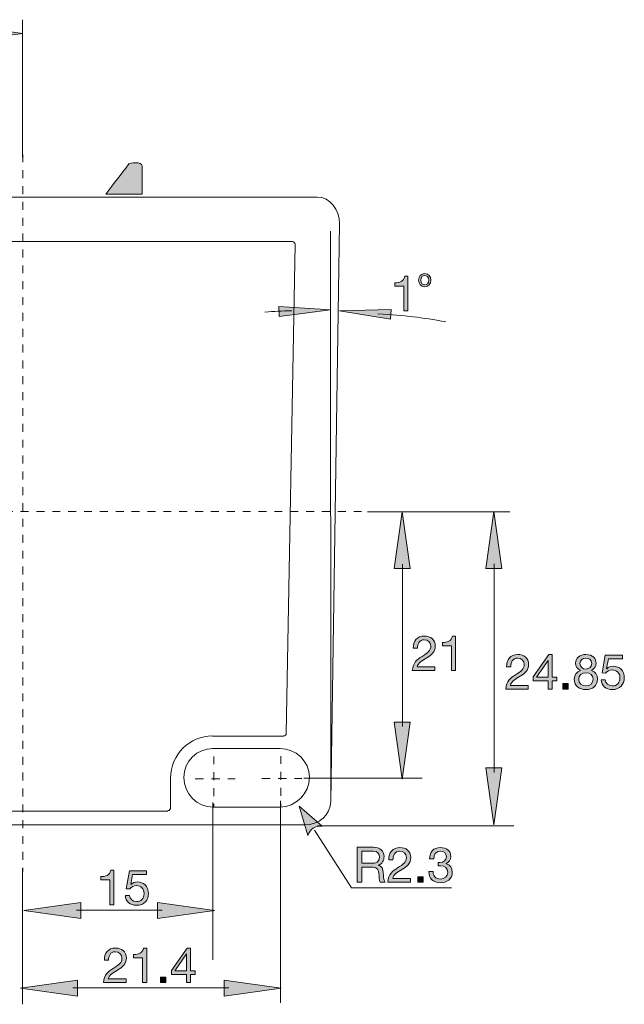
# Model space of a CAD drawing. Units: inches. Extents: x 40 to 203, y 137 to 183.
# Drawn here: x 136 to 163, y 139 to 182 of the extents above; entities that cross this region are included whole.
import ezdxf

# ---------------------------------------------------------------- set-up
doc = ezdxf.new("R2010")
doc.units = ezdxf.units.IN
doc.header["$MEASUREMENT"] = 0
for name, pattern in [('AI-Linetype-20', [0.705979, 0.352989, -0.352989]), ('AI-Linetype-21', [0.705979, 0.352989, -0.352989]), ('AI-Linetype-24', [0.687987, 0.343994, -0.343994]), ('AI-Linetype-25', [0.687987, 0.343994, -0.343994]), ('AI-Linetype-26', [0.687987, 0.343994, -0.343994]), ('AI-Linetype-29', [0.687987, 0.343994, -0.343994])]:
    doc.linetypes.add(name, pattern=pattern)
doc.layers.add('Layer 1', color=7, linetype='Continuous')

# ---------------------------------------------------------------- blocks, each defined once
blk = doc.blocks.new('block 12')
at = {"layer": 'Layer 1', "true_color": 0x231f20}
h = blk.add_hatch(color=250, dxfattribs=at)
h.dxf.hatch_style = 2
edge = h.paths.add_edge_path()
edge.add_spline(control_points=[(140.02, 140.954), (140.005, 141.259), (140.185, 141.486), (140.502, 141.486), (140.765, 141.486), (140.972, 141.333), (140.972, 141.054), (140.972, 140.789), (140.794, 140.656), (140.608, 140.54), (140.42, 140.426), (140.223, 140.33), (140.187, 140.144), (140.187, 140.144), (140.957, 140.144), (140.957, 140.144), (140.957, 140.144), (140.957, 139.986), (140.957, 139.986), (140.957, 139.986), (139.977, 139.986), (139.977, 139.986), (140.007, 140.341), (140.187, 140.468), (140.398, 140.599), (140.652, 140.756), (140.781, 140.849), (140.781, 141.056), (140.781, 141.219), (140.65, 141.327), (140.492, 141.327), (140.282, 141.327), (140.193, 141.134), (140.2, 140.954), (140.2, 140.954), (140.02, 140.954), (140.02, 140.954)], knot_values=[0, 0, 0, 0, 1, 1, 1, 2, 2, 2, 3, 3, 3, 4, 4, 4, 5, 5, 5, 6, 6, 6, 7, 7, 7, 8, 8, 8, 9, 9, 9, 10, 10, 10, 11, 11, 11, 12, 12, 12, 12], degree=3, periodic=1)
h = blk.add_hatch(color=250, dxfattribs=at)
h.dxf.hatch_style = 2
edge = h.paths.add_edge_path()
edge.add_spline(control_points=[(141.857, 139.986), (141.857, 139.986), (141.677, 139.986), (141.677, 139.986), (141.677, 139.986), (141.677, 141.06), (141.677, 141.06), (141.677, 141.06), (141.287, 141.06), (141.287, 141.06), (141.287, 141.06), (141.287, 141.204), (141.287, 141.204), (141.493, 141.204), (141.679, 141.259), (141.719, 141.486), (141.719, 141.486), (141.857, 141.486), (141.857, 141.486), (141.857, 141.486), (141.857, 139.986), (141.857, 139.986)], knot_values=[0, 0, 0, 0, 1, 1, 1, 2, 2, 2, 3, 3, 3, 4, 4, 4, 5, 5, 5, 6, 6, 6, 7, 7, 7, 7], degree=3, periodic=1)
h = blk.add_hatch(color=250, dxfattribs=at)
h.dxf.hatch_style = 2
h.paths.add_polyline_path([(143.755, 140.495), (143.958, 140.495), (143.958, 140.337), (143.755, 140.337), (143.755, 139.986), (143.586, 139.986), (143.586, 140.337), (142.928, 140.337), (142.928, 140.51), (143.612, 141.486), (143.755, 141.486)])
h.paths.add_polyline_path([(143.586, 140.495), (143.586, 141.23), (143.582, 141.23), (143.082, 140.495)])
h = blk.add_hatch(color=250, dxfattribs=at)
h.dxf.hatch_style = 2
h.paths.add_polyline_path([(142.456, 140.221), (142.691, 140.221), (142.691, 139.986), (142.456, 139.986)])
at = {"layer": 'Layer 1', "lineweight": 0}
for points in [[(143.755, 140.495), (143.958, 140.495), (143.958, 140.337), (143.755, 140.337), (143.755, 139.986), (143.586, 139.986), (143.586, 140.337), (142.928, 140.337), (142.928, 140.51), (143.612, 141.486), (143.755, 141.486), (143.755, 140.495)], [(143.586, 140.495), (143.586, 141.23), (143.582, 141.23), (143.082, 140.495), (143.586, 140.495)], [(142.456, 140.221), (142.691, 140.221), (142.691, 139.986), (142.456, 139.986), (142.456, 140.221)]]:
    blk.add_lwpolyline(points, dxfattribs=at)
for points, knots in [([(140.02, 140.954), (140.005, 141.259), (140.185, 141.486), (140.502, 141.486), (140.765, 141.486), (140.972, 141.333), (140.972, 141.054), (140.972, 140.789), (140.794, 140.656), (140.608, 140.54), (140.42, 140.426), (140.223, 140.33), (140.187, 140.144), (140.187, 140.144), (140.957, 140.144), (140.957, 140.144), (140.957, 140.144), (140.957, 139.986), (140.957, 139.986), (140.957, 139.986), (139.977, 139.986), (139.977, 139.986), (140.007, 140.341), (140.187, 140.468), (140.398, 140.599), (140.652, 140.756), (140.781, 140.849), (140.781, 141.056), (140.781, 141.219), (140.65, 141.327), (140.492, 141.327), (140.282, 141.327), (140.193, 141.134), (140.2, 140.954), (140.2, 140.954), (140.02, 140.954), (140.02, 140.954)], [0, 0, 0, 0, 1, 1, 1, 2, 2, 2, 3, 3, 3, 4, 4, 4, 5, 5, 5, 6, 6, 6, 7, 7, 7, 8, 8, 8, 9, 9, 9, 10, 10, 10, 11, 11, 11, 12, 12, 12, 12]), ([(141.857, 139.986), (141.857, 139.986), (141.677, 139.986), (141.677, 139.986), (141.677, 139.986), (141.677, 141.06), (141.677, 141.06), (141.677, 141.06), (141.287, 141.06), (141.287, 141.06), (141.287, 141.06), (141.287, 141.204), (141.287, 141.204), (141.493, 141.204), (141.679, 141.259), (141.719, 141.486), (141.719, 141.486), (141.857, 141.486), (141.857, 141.486), (141.857, 141.486), (141.857, 139.986), (141.857, 139.986)], [0, 0, 0, 0, 1, 1, 1, 2, 2, 2, 3, 3, 3, 4, 4, 4, 5, 5, 5, 6, 6, 6, 7, 7, 7, 7])]:
    blk.add_open_spline(points, degree=3, knots=knots, dxfattribs=at)
blk = doc.blocks.new('block 14')
at = {"layer": 'Layer 1', "true_color": 0x231f20}
h = blk.add_hatch(color=250, dxfattribs=at)
h.dxf.hatch_style = 2
edge = h.paths.add_edge_path()
edge.add_spline(control_points=[(140.431, 143.365), (140.431, 143.365), (140.252, 143.365), (140.252, 143.365), (140.252, 143.365), (140.252, 144.439), (140.252, 144.439), (140.252, 144.439), (139.862, 144.439), (139.862, 144.439), (139.862, 144.439), (139.862, 144.583), (139.862, 144.583), (140.068, 144.583), (140.254, 144.638), (140.294, 144.865), (140.294, 144.865), (140.431, 144.865), (140.431, 144.865), (140.431, 144.865), (140.431, 143.365), (140.431, 143.365)], knot_values=[0, 0, 0, 0, 1, 1, 1, 2, 2, 2, 3, 3, 3, 4, 4, 4, 5, 5, 5, 6, 6, 6, 7, 7, 7, 7], degree=3, periodic=1)
h = blk.add_hatch(color=250, dxfattribs=at)
h.dxf.hatch_style = 2
edge = h.paths.add_edge_path()
edge.add_spline(control_points=[(141.849, 144.68), (141.849, 144.68), (141.244, 144.68), (141.244, 144.68), (141.244, 144.68), (141.164, 144.249), (141.164, 144.249), (141.164, 144.249), (141.168, 144.245), (141.168, 144.245), (141.234, 144.319), (141.346, 144.353), (141.447, 144.353), (141.714, 144.353), (141.932, 144.181), (141.932, 143.838), (141.932, 143.585), (141.756, 143.339), (141.407, 143.339), (141.147, 143.339), (140.935, 143.498), (140.929, 143.769), (140.929, 143.769), (141.109, 143.769), (141.109, 143.769), (141.12, 143.614), (141.244, 143.498), (141.424, 143.498), (141.595, 143.498), (141.742, 143.614), (141.742, 143.853), (141.742, 144.052), (141.604, 144.194), (141.403, 144.194), (141.289, 144.194), (141.194, 144.137), (141.124, 144.052), (141.124, 144.052), (140.97, 144.06), (140.97, 144.06), (140.97, 144.06), (141.109, 144.839), (141.109, 144.839), (141.109, 144.839), (141.849, 144.839), (141.849, 144.839), (141.849, 144.839), (141.849, 144.68), (141.849, 144.68)], knot_values=[0, 0, 0, 0, 1, 1, 1, 2, 2, 2, 3, 3, 3, 4, 4, 4, 5, 5, 5, 6, 6, 6, 7, 7, 7, 8, 8, 8, 9, 9, 9, 10, 10, 10, 11, 11, 11, 12, 12, 12, 13, 13, 13, 14, 14, 14, 15, 15, 15, 16, 16, 16, 16], degree=3, periodic=1)
at = {"layer": 'Layer 1', "lineweight": 0}
for points, knots in [([(140.431, 143.365), (140.431, 143.365), (140.252, 143.365), (140.252, 143.365), (140.252, 143.365), (140.252, 144.439), (140.252, 144.439), (140.252, 144.439), (139.862, 144.439), (139.862, 144.439), (139.862, 144.439), (139.862, 144.583), (139.862, 144.583), (140.068, 144.583), (140.254, 144.638), (140.294, 144.865), (140.294, 144.865), (140.431, 144.865), (140.431, 144.865), (140.431, 144.865), (140.431, 143.365), (140.431, 143.365)], [0, 0, 0, 0, 1, 1, 1, 2, 2, 2, 3, 3, 3, 4, 4, 4, 5, 5, 5, 6, 6, 6, 7, 7, 7, 7]), ([(141.849, 144.68), (141.849, 144.68), (141.244, 144.68), (141.244, 144.68), (141.244, 144.68), (141.164, 144.249), (141.164, 144.249), (141.164, 144.249), (141.168, 144.245), (141.168, 144.245), (141.234, 144.319), (141.346, 144.353), (141.447, 144.353), (141.714, 144.353), (141.932, 144.181), (141.932, 143.838), (141.932, 143.585), (141.756, 143.339), (141.407, 143.339), (141.147, 143.339), (140.935, 143.498), (140.929, 143.769), (140.929, 143.769), (141.109, 143.769), (141.109, 143.769), (141.12, 143.614), (141.244, 143.498), (141.424, 143.498), (141.595, 143.498), (141.742, 143.614), (141.742, 143.853), (141.742, 144.052), (141.604, 144.194), (141.403, 144.194), (141.289, 144.194), (141.194, 144.137), (141.124, 144.052), (141.124, 144.052), (140.97, 144.06), (140.97, 144.06), (140.97, 144.06), (141.109, 144.839), (141.109, 144.839), (141.109, 144.839), (141.849, 144.839), (141.849, 144.839), (141.849, 144.839), (141.849, 144.68), (141.849, 144.68)], [0, 0, 0, 0, 1, 1, 1, 2, 2, 2, 3, 3, 3, 4, 4, 4, 5, 5, 5, 6, 6, 6, 7, 7, 7, 8, 8, 8, 9, 9, 9, 10, 10, 10, 11, 11, 11, 12, 12, 12, 13, 13, 13, 14, 14, 14, 15, 15, 15, 16, 16, 16, 16])]:
    blk.add_open_spline(points, degree=3, knots=knots, dxfattribs=at)
blk = doc.blocks.new('block 17')
at = {"layer": 'Layer 1', "true_color": 0x231f20}
h = blk.add_hatch(color=250, dxfattribs=at)
h.dxf.hatch_style = 2
edge = h.paths.add_edge_path()
edge.add_spline(control_points=[(157.469, 153.695), (157.454, 153.999), (157.634, 154.225), (157.951, 154.225), (158.214, 154.225), (158.421, 154.073), (158.421, 153.794), (158.421, 153.529), (158.243, 153.396), (158.057, 153.28), (157.869, 153.166), (157.672, 153.07), (157.636, 152.884), (157.636, 152.884), (158.406, 152.884), (158.406, 152.884), (158.406, 152.884), (158.406, 152.726), (158.406, 152.726), (158.406, 152.726), (157.426, 152.726), (157.426, 152.726), (157.456, 153.081), (157.636, 153.208), (157.847, 153.339), (158.101, 153.496), (158.23, 153.589), (158.23, 153.796), (158.23, 153.959), (158.099, 154.067), (157.941, 154.067), (157.731, 154.067), (157.642, 153.874), (157.649, 153.695), (157.649, 153.695), (157.469, 153.695), (157.469, 153.695)], knot_values=[0, 0, 0, 0, 1, 1, 1, 2, 2, 2, 3, 3, 3, 4, 4, 4, 5, 5, 5, 6, 6, 6, 7, 7, 7, 8, 8, 8, 9, 9, 9, 10, 10, 10, 11, 11, 11, 12, 12, 12, 12], degree=3, periodic=1)
h = blk.add_hatch(color=250, dxfattribs=at)
h.dxf.hatch_style = 2
h.paths.add_polyline_path([(159.439, 153.235), (159.642, 153.235), (159.642, 153.077), (159.439, 153.077), (159.439, 152.726), (159.27, 152.726), (159.27, 153.077), (158.612, 153.077), (158.612, 153.25), (159.295, 154.225), (159.439, 154.225)])
h.paths.add_polyline_path([(159.27, 153.235), (159.27, 153.969), (159.265, 153.969), (158.766, 153.235)])
h = blk.add_hatch(color=250, dxfattribs=at)
h.dxf.hatch_style = 2
edge = h.paths.add_edge_path()
edge.add_spline(control_points=[(160.896, 154.225), (161.223, 154.225), (161.35, 154.033), (161.35, 153.842), (161.35, 153.709), (161.266, 153.586), (161.143, 153.532), (161.323, 153.475), (161.41, 153.343), (161.41, 153.157), (161.41, 152.867), (161.189, 152.7), (160.912, 152.7), (160.625, 152.7), (160.403, 152.85), (160.403, 153.157), (160.403, 153.335), (160.498, 153.472), (160.665, 153.532), (160.54, 153.582), (160.455, 153.707), (160.455, 153.842), (160.455, 154.09), (160.665, 154.225), (160.896, 154.225)], knot_values=[0, 0, 0, 0, 1, 1, 1, 2, 2, 2, 3, 3, 3, 4, 4, 4, 5, 5, 5, 6, 6, 6, 7, 7, 7, 8, 8, 8, 8], degree=3, periodic=1)
edge = h.paths.add_edge_path()
edge.add_spline(control_points=[(160.912, 152.859), (161.092, 152.859), (161.219, 152.984), (161.219, 153.151), (161.219, 153.314), (161.08, 153.436), (160.91, 153.436), (160.733, 153.436), (160.593, 153.322), (160.593, 153.149), (160.593, 152.969), (160.726, 152.859), (160.912, 152.859)], knot_values=[0, 0, 0, 0, 1, 1, 1, 2, 2, 2, 3, 3, 3, 4, 4, 4, 4], degree=3, periodic=1)
edge = h.paths.add_edge_path()
edge.add_spline(control_points=[(160.912, 153.595), (161.054, 153.595), (161.16, 153.684), (161.16, 153.836), (161.16, 153.986), (161.054, 154.067), (160.908, 154.067), (160.764, 154.067), (160.646, 153.986), (160.646, 153.836), (160.646, 153.671), (160.764, 153.595), (160.912, 153.595)], knot_values=[0, 0, 0, 0, 1, 1, 1, 2, 2, 2, 3, 3, 3, 4, 4, 4, 4], degree=3, periodic=1)
h = blk.add_hatch(color=250, dxfattribs=at)
h.dxf.hatch_style = 2
edge = h.paths.add_edge_path()
edge.add_spline(control_points=[(162.489, 154.041), (162.489, 154.041), (161.884, 154.041), (161.884, 154.041), (161.884, 154.041), (161.804, 153.61), (161.804, 153.61), (161.804, 153.61), (161.808, 153.606), (161.808, 153.606), (161.873, 153.68), (161.986, 153.713), (162.087, 153.713), (162.354, 153.713), (162.572, 153.542), (162.572, 153.199), (162.572, 152.946), (162.396, 152.7), (162.047, 152.7), (161.787, 152.7), (161.575, 152.859), (161.569, 153.13), (161.569, 153.13), (161.749, 153.13), (161.749, 153.13), (161.759, 152.975), (161.884, 152.859), (162.064, 152.859), (162.235, 152.859), (162.381, 152.975), (162.381, 153.214), (162.381, 153.413), (162.244, 153.555), (162.043, 153.555), (161.928, 153.555), (161.833, 153.498), (161.763, 153.413), (161.763, 153.413), (161.609, 153.422), (161.609, 153.422), (161.609, 153.422), (161.749, 154.2), (161.749, 154.2), (161.749, 154.2), (162.489, 154.2), (162.489, 154.2), (162.489, 154.2), (162.489, 154.041), (162.489, 154.041)], knot_values=[0, 0, 0, 0, 1, 1, 1, 2, 2, 2, 3, 3, 3, 4, 4, 4, 5, 5, 5, 6, 6, 6, 7, 7, 7, 8, 8, 8, 9, 9, 9, 10, 10, 10, 11, 11, 11, 12, 12, 12, 13, 13, 13, 14, 14, 14, 15, 15, 15, 16, 16, 16, 16], degree=3, periodic=1)
h = blk.add_hatch(color=250, dxfattribs=at)
h.dxf.hatch_style = 2
h.paths.add_polyline_path([(159.905, 152.96), (160.14, 152.96), (160.14, 152.726), (159.905, 152.726)])
at = {"layer": 'Layer 1', "lineweight": 0}
for points in [[(159.439, 153.235), (159.642, 153.235), (159.642, 153.077), (159.439, 153.077), (159.439, 152.726), (159.27, 152.726), (159.27, 153.077), (158.612, 153.077), (158.612, 153.25), (159.295, 154.225), (159.439, 154.225), (159.439, 153.235)], [(159.27, 153.235), (159.27, 153.969), (159.265, 153.969), (158.766, 153.235), (159.27, 153.235)], [(159.905, 152.96), (160.14, 152.96), (160.14, 152.726), (159.905, 152.726), (159.905, 152.96)]]:
    blk.add_lwpolyline(points, dxfattribs=at)
for points, knots in [([(157.469, 153.695), (157.454, 153.999), (157.634, 154.225), (157.951, 154.225), (158.214, 154.225), (158.421, 154.073), (158.421, 153.794), (158.421, 153.529), (158.243, 153.396), (158.057, 153.28), (157.869, 153.166), (157.672, 153.07), (157.636, 152.884), (157.636, 152.884), (158.406, 152.884), (158.406, 152.884), (158.406, 152.884), (158.406, 152.726), (158.406, 152.726), (158.406, 152.726), (157.426, 152.726), (157.426, 152.726), (157.456, 153.081), (157.636, 153.208), (157.847, 153.339), (158.101, 153.496), (158.23, 153.589), (158.23, 153.796), (158.23, 153.959), (158.099, 154.067), (157.941, 154.067), (157.731, 154.067), (157.642, 153.874), (157.649, 153.695), (157.649, 153.695), (157.469, 153.695), (157.469, 153.695)], [0, 0, 0, 0, 1, 1, 1, 2, 2, 2, 3, 3, 3, 4, 4, 4, 5, 5, 5, 6, 6, 6, 7, 7, 7, 8, 8, 8, 9, 9, 9, 10, 10, 10, 11, 11, 11, 12, 12, 12, 12]), ([(160.896, 154.225), (161.223, 154.225), (161.35, 154.033), (161.35, 153.842), (161.35, 153.709), (161.266, 153.586), (161.143, 153.532), (161.323, 153.475), (161.41, 153.343), (161.41, 153.157), (161.41, 152.867), (161.189, 152.7), (160.912, 152.7), (160.625, 152.7), (160.403, 152.85), (160.403, 153.157), (160.403, 153.335), (160.498, 153.472), (160.665, 153.532), (160.54, 153.582), (160.455, 153.707), (160.455, 153.842), (160.455, 154.09), (160.665, 154.225), (160.896, 154.225)], [0, 0, 0, 0, 1, 1, 1, 2, 2, 2, 3, 3, 3, 4, 4, 4, 5, 5, 5, 6, 6, 6, 7, 7, 7, 8, 8, 8, 8]), ([(160.912, 153.595), (161.054, 153.595), (161.16, 153.684), (161.16, 153.836), (161.16, 153.986), (161.054, 154.067), (160.908, 154.067), (160.764, 154.067), (160.646, 153.986), (160.646, 153.836), (160.646, 153.671), (160.764, 153.595), (160.912, 153.595)], [0, 0, 0, 0, 1, 1, 1, 2, 2, 2, 3, 3, 3, 4, 4, 4, 4]), ([(162.489, 154.041), (162.489, 154.041), (161.884, 154.041), (161.884, 154.041), (161.884, 154.041), (161.804, 153.61), (161.804, 153.61), (161.804, 153.61), (161.808, 153.606), (161.808, 153.606), (161.873, 153.68), (161.986, 153.713), (162.087, 153.713), (162.354, 153.713), (162.572, 153.542), (162.572, 153.199), (162.572, 152.946), (162.396, 152.7), (162.047, 152.7), (161.787, 152.7), (161.575, 152.859), (161.569, 153.13), (161.569, 153.13), (161.749, 153.13), (161.749, 153.13), (161.759, 152.975), (161.884, 152.859), (162.064, 152.859), (162.235, 152.859), (162.381, 152.975), (162.381, 153.214), (162.381, 153.413), (162.244, 153.555), (162.043, 153.555), (161.928, 153.555), (161.833, 153.498), (161.763, 153.413), (161.763, 153.413), (161.609, 153.422), (161.609, 153.422), (161.609, 153.422), (161.749, 154.2), (161.749, 154.2), (161.749, 154.2), (162.489, 154.2), (162.489, 154.2), (162.489, 154.2), (162.489, 154.041), (162.489, 154.041)], [0, 0, 0, 0, 1, 1, 1, 2, 2, 2, 3, 3, 3, 4, 4, 4, 5, 5, 5, 6, 6, 6, 7, 7, 7, 8, 8, 8, 9, 9, 9, 10, 10, 10, 11, 11, 11, 12, 12, 12, 13, 13, 13, 14, 14, 14, 15, 15, 15, 16, 16, 16, 16]), ([(160.912, 152.859), (161.092, 152.859), (161.219, 152.984), (161.219, 153.151), (161.219, 153.314), (161.08, 153.436), (160.91, 153.436), (160.733, 153.436), (160.593, 153.322), (160.593, 153.149), (160.593, 152.969), (160.726, 152.859), (160.912, 152.859)], [0, 0, 0, 0, 1, 1, 1, 2, 2, 2, 3, 3, 3, 4, 4, 4, 4])]:
    blk.add_open_spline(points, degree=3, knots=knots, dxfattribs=at)
blk = doc.blocks.new('block 18')
at = {"layer": 'Layer 1', "true_color": 0x231f20}
h = blk.add_hatch(color=250, dxfattribs=at)
h.dxf.hatch_style = 2
edge = h.paths.add_edge_path()
edge.add_spline(control_points=[(153.418, 154.494), (153.403, 154.799), (153.583, 155.025), (153.9, 155.025), (154.163, 155.025), (154.37, 154.873), (154.37, 154.593), (154.37, 154.329), (154.192, 154.196), (154.006, 154.079), (153.818, 153.965), (153.621, 153.87), (153.585, 153.684), (153.585, 153.684), (154.355, 153.684), (154.355, 153.684), (154.355, 153.684), (154.355, 153.525), (154.355, 153.525), (154.355, 153.525), (153.376, 153.525), (153.376, 153.525), (153.405, 153.881), (153.585, 154.007), (153.797, 154.139), (154.051, 154.295), (154.18, 154.388), (154.18, 154.596), (154.18, 154.759), (154.048, 154.866), (153.89, 154.866), (153.681, 154.866), (153.592, 154.674), (153.598, 154.494), (153.598, 154.494), (153.418, 154.494), (153.418, 154.494)], knot_values=[0, 0, 0, 0, 1, 1, 1, 2, 2, 2, 3, 3, 3, 4, 4, 4, 5, 5, 5, 6, 6, 6, 7, 7, 7, 8, 8, 8, 9, 9, 9, 10, 10, 10, 11, 11, 11, 12, 12, 12, 12], degree=3, periodic=1)
h = blk.add_hatch(color=250, dxfattribs=at)
h.dxf.hatch_style = 2
edge = h.paths.add_edge_path()
edge.add_spline(control_points=[(155.255, 153.525), (155.255, 153.525), (155.075, 153.525), (155.075, 153.525), (155.075, 153.525), (155.075, 154.6), (155.075, 154.6), (155.075, 154.6), (154.686, 154.6), (154.686, 154.6), (154.686, 154.6), (154.686, 154.744), (154.686, 154.744), (154.891, 154.744), (155.077, 154.799), (155.117, 155.025), (155.117, 155.025), (155.255, 155.025), (155.255, 155.025), (155.255, 155.025), (155.255, 153.525), (155.255, 153.525)], knot_values=[0, 0, 0, 0, 1, 1, 1, 2, 2, 2, 3, 3, 3, 4, 4, 4, 5, 5, 5, 6, 6, 6, 7, 7, 7, 7], degree=3, periodic=1)
at = {"layer": 'Layer 1', "lineweight": 0}
for points, knots in [([(153.418, 154.494), (153.403, 154.799), (153.583, 155.025), (153.9, 155.025), (154.163, 155.025), (154.37, 154.873), (154.37, 154.593), (154.37, 154.329), (154.192, 154.196), (154.006, 154.079), (153.818, 153.965), (153.621, 153.87), (153.585, 153.684), (153.585, 153.684), (154.355, 153.684), (154.355, 153.684), (154.355, 153.684), (154.355, 153.525), (154.355, 153.525), (154.355, 153.525), (153.376, 153.525), (153.376, 153.525), (153.405, 153.881), (153.585, 154.007), (153.797, 154.139), (154.051, 154.295), (154.18, 154.388), (154.18, 154.596), (154.18, 154.759), (154.048, 154.866), (153.89, 154.866), (153.681, 154.866), (153.592, 154.674), (153.598, 154.494), (153.598, 154.494), (153.418, 154.494), (153.418, 154.494)], [0, 0, 0, 0, 1, 1, 1, 2, 2, 2, 3, 3, 3, 4, 4, 4, 5, 5, 5, 6, 6, 6, 7, 7, 7, 8, 8, 8, 9, 9, 9, 10, 10, 10, 11, 11, 11, 12, 12, 12, 12]), ([(155.255, 153.525), (155.255, 153.525), (155.075, 153.525), (155.075, 153.525), (155.075, 153.525), (155.075, 154.6), (155.075, 154.6), (155.075, 154.6), (154.686, 154.6), (154.686, 154.6), (154.686, 154.6), (154.686, 154.744), (154.686, 154.744), (154.891, 154.744), (155.077, 154.799), (155.117, 155.025), (155.117, 155.025), (155.255, 155.025), (155.255, 155.025), (155.255, 155.025), (155.255, 153.525), (155.255, 153.525)], [0, 0, 0, 0, 1, 1, 1, 2, 2, 2, 3, 3, 3, 4, 4, 4, 5, 5, 5, 6, 6, 6, 7, 7, 7, 7])]:
    blk.add_open_spline(points, degree=3, knots=knots, dxfattribs=at)
blk = doc.blocks.new('block 19')
at = {"layer": 'Layer 1', "true_color": 0x231f20}
h = blk.add_hatch(color=250, dxfattribs=at)
h.dxf.hatch_style = 2
edge = h.paths.add_edge_path()
edge.add_spline(control_points=[(153.187, 169.139), (153.187, 169.139), (153.007, 169.139), (153.007, 169.139), (153.007, 169.139), (153.007, 170.214), (153.007, 170.214), (153.007, 170.214), (152.618, 170.214), (152.618, 170.214), (152.618, 170.214), (152.618, 170.358), (152.618, 170.358), (152.823, 170.358), (153.009, 170.413), (153.05, 170.639), (153.05, 170.639), (153.187, 170.639), (153.187, 170.639), (153.187, 170.639), (153.187, 169.139), (153.187, 169.139)], knot_values=[0, 0, 0, 0, 1, 1, 1, 2, 2, 2, 3, 3, 3, 4, 4, 4, 5, 5, 5, 6, 6, 6, 7, 7, 7, 7], degree=3, periodic=1)
at = {"layer": 'Layer 1', "lineweight": 0}
blk.add_open_spline([(153.187, 169.139), (153.187, 169.139), (153.007, 169.139), (153.007, 169.139), (153.007, 169.139), (153.007, 170.214), (153.007, 170.214), (153.007, 170.214), (152.618, 170.214), (152.618, 170.214), (152.618, 170.214), (152.618, 170.358), (152.618, 170.358), (152.823, 170.358), (153.009, 170.413), (153.05, 170.639), (153.05, 170.639), (153.187, 170.639), (153.187, 170.639), (153.187, 170.639), (153.187, 169.139), (153.187, 169.139)], degree=3, knots=[0, 0, 0, 0, 1, 1, 1, 2, 2, 2, 3, 3, 3, 4, 4, 4, 5, 5, 5, 6, 6, 6, 7, 7, 7, 7], dxfattribs=at)
blk = doc.blocks.new('block 20')
at = {"layer": 'Layer 1', "true_color": 0x231f20}
h = blk.add_hatch(color=250, dxfattribs=at)
h.dxf.hatch_style = 2
edge = h.paths.add_edge_path()
edge.add_spline(control_points=[(153.915, 170.759), (154.089, 170.759), (154.182, 170.632), (154.182, 170.471), (154.182, 170.311), (154.089, 170.185), (153.915, 170.185), (153.742, 170.185), (153.65, 170.311), (153.65, 170.471), (153.65, 170.632), (153.742, 170.759), (153.915, 170.759)], knot_values=[0, 0, 0, 0, 1, 1, 1, 2, 2, 2, 3, 3, 3, 4, 4, 4, 4], degree=3, periodic=1)
edge = h.paths.add_edge_path()
edge.add_spline(control_points=[(153.915, 170.265), (154.01, 170.265), (154.086, 170.339), (154.086, 170.471), (154.086, 170.605), (154.01, 170.679), (153.915, 170.679), (153.821, 170.679), (153.745, 170.605), (153.745, 170.471), (153.745, 170.339), (153.821, 170.265), (153.915, 170.265)], knot_values=[0, 0, 0, 0, 1, 1, 1, 2, 2, 2, 3, 3, 3, 4, 4, 4, 4], degree=3, periodic=1)
at = {"layer": 'Layer 1', "lineweight": 0}
for points in [[(153.915, 170.759), (154.089, 170.759), (154.182, 170.632), (154.182, 170.471), (154.182, 170.311), (154.089, 170.185), (153.915, 170.185), (153.742, 170.185), (153.65, 170.311), (153.65, 170.471), (153.65, 170.632), (153.742, 170.759), (153.915, 170.759)], [(153.915, 170.265), (154.01, 170.265), (154.086, 170.339), (154.086, 170.471), (154.086, 170.605), (154.01, 170.679), (153.915, 170.679), (153.821, 170.679), (153.745, 170.605), (153.745, 170.471), (153.745, 170.339), (153.821, 170.265), (153.915, 170.265)]]:
    blk.add_open_spline(points, degree=3, knots=[0, 0, 0, 0, 1, 1, 1, 2, 2, 2, 3, 3, 3, 4, 4, 4, 4], dxfattribs=at)
blk = doc.blocks.new('block 24')
at = {"layer": 'Layer 1', "true_color": 0x231f20}
h = blk.add_hatch(color=250, dxfattribs=at)
h.dxf.hatch_style = 2
edge = h.paths.add_edge_path()
edge.add_spline(control_points=[(150.981, 145.857), (150.981, 145.857), (151.691, 145.857), (151.691, 145.857), (151.975, 145.857), (152.151, 145.703), (152.151, 145.462), (152.151, 145.28), (152.07, 145.13), (151.888, 145.079), (151.888, 145.079), (151.888, 145.075), (151.888, 145.075), (152.064, 145.041), (152.1, 144.912), (152.114, 144.764), (152.127, 144.616), (152.119, 144.451), (152.203, 144.347), (152.203, 144.347), (151.979, 144.347), (151.979, 144.347), (151.922, 144.408), (151.954, 144.571), (151.924, 144.72), (151.903, 144.868), (151.867, 144.992), (151.672, 144.992), (151.672, 144.992), (151.181, 144.992), (151.181, 144.992), (151.181, 144.992), (151.181, 144.347), (151.181, 144.347), (151.181, 144.347), (150.981, 144.347), (150.981, 144.347), (150.981, 144.347), (150.981, 145.857), (150.981, 145.857)], knot_values=[0, 0, 0, 0, 1, 1, 1, 2, 2, 2, 3, 3, 3, 4, 4, 4, 5, 5, 5, 6, 6, 6, 7, 7, 7, 8, 8, 8, 9, 9, 9, 10, 10, 10, 11, 11, 11, 12, 12, 12, 13, 13, 13, 13], degree=3, periodic=1)
edge = h.paths.add_edge_path()
edge.add_spline(control_points=[(151.6, 145.162), (151.789, 145.162), (151.949, 145.21), (151.949, 145.43), (151.949, 145.578), (151.869, 145.688), (151.681, 145.688), (151.681, 145.688), (151.181, 145.688), (151.181, 145.688), (151.181, 145.688), (151.181, 145.162), (151.181, 145.162), (151.181, 145.162), (151.6, 145.162), (151.6, 145.162)], knot_values=[0, 0, 0, 0, 1, 1, 1, 2, 2, 2, 3, 3, 3, 4, 4, 4, 5, 5, 5, 5], degree=3, periodic=1)
h = blk.add_hatch(color=250, dxfattribs=at)
h.dxf.hatch_style = 2
edge = h.paths.add_edge_path()
edge.add_spline(control_points=[(152.359, 145.316), (152.344, 145.621), (152.524, 145.847), (152.841, 145.847), (153.103, 145.847), (153.311, 145.695), (153.311, 145.415), (153.311, 145.151), (153.133, 145.018), (152.947, 144.901), (152.758, 144.787), (152.562, 144.692), (152.526, 144.506), (152.526, 144.506), (153.296, 144.506), (153.296, 144.506), (153.296, 144.506), (153.296, 144.347), (153.296, 144.347), (153.296, 144.347), (152.316, 144.347), (152.316, 144.347), (152.346, 144.703), (152.526, 144.829), (152.737, 144.961), (152.991, 145.117), (153.12, 145.21), (153.12, 145.417), (153.12, 145.58), (152.989, 145.688), (152.83, 145.688), (152.621, 145.688), (152.532, 145.496), (152.538, 145.316), (152.538, 145.316), (152.359, 145.316), (152.359, 145.316)], knot_values=[0, 0, 0, 0, 1, 1, 1, 2, 2, 2, 3, 3, 3, 4, 4, 4, 5, 5, 5, 6, 6, 6, 7, 7, 7, 8, 8, 8, 9, 9, 9, 10, 10, 10, 11, 11, 11, 12, 12, 12, 12], degree=3, periodic=1)
h = blk.add_hatch(color=250, dxfattribs=at)
h.dxf.hatch_style = 2
edge = h.paths.add_edge_path()
edge.add_spline(control_points=[(154.492, 145.204), (154.519, 145.202), (154.545, 145.202), (154.57, 145.202), (154.723, 145.202), (154.856, 145.284), (154.856, 145.447), (154.856, 145.604), (154.742, 145.688), (154.589, 145.688), (154.393, 145.688), (154.308, 145.538), (154.306, 145.362), (154.306, 145.362), (154.126, 145.362), (154.126, 145.362), (154.137, 145.648), (154.289, 145.847), (154.589, 145.847), (154.849, 145.847), (155.046, 145.722), (155.046, 145.445), (155.046, 145.314), (154.953, 145.2), (154.839, 145.147), (154.839, 145.147), (154.839, 145.143), (154.839, 145.143), (155.021, 145.102), (155.11, 144.959), (155.11, 144.779), (155.11, 144.478), (154.875, 144.322), (154.593, 144.322), (154.289, 144.322), (154.088, 144.501), (154.094, 144.81), (154.094, 144.81), (154.274, 144.81), (154.274, 144.81), (154.28, 144.616), (154.388, 144.48), (154.593, 144.48), (154.769, 144.48), (154.919, 144.588), (154.919, 144.77), (154.919, 144.959), (154.777, 145.058), (154.6, 145.058), (154.564, 145.058), (154.526, 145.056), (154.492, 145.052), (154.492, 145.052), (154.492, 145.204), (154.492, 145.204)], knot_values=[0, 0, 0, 0, 1, 1, 1, 2, 2, 2, 3, 3, 3, 4, 4, 4, 5, 5, 5, 6, 6, 6, 7, 7, 7, 8, 8, 8, 9, 9, 9, 10, 10, 10, 11, 11, 11, 12, 12, 12, 13, 13, 13, 14, 14, 14, 15, 15, 15, 16, 16, 16, 17, 17, 17, 18, 18, 18, 18], degree=3, periodic=1)
h = blk.add_hatch(color=250, dxfattribs=at)
h.dxf.hatch_style = 2
h.paths.add_polyline_path([(153.618, 144.582), (153.853, 144.582), (153.853, 144.347), (153.618, 144.347)])
at = {"layer": 'Layer 1', "lineweight": 0}
blk.add_lwpolyline([(153.618, 144.582), (153.853, 144.582), (153.853, 144.347), (153.618, 144.347), (153.618, 144.582)], dxfattribs=at)
for points, knots in [([(150.981, 145.857), (150.981, 145.857), (151.691, 145.857), (151.691, 145.857), (151.975, 145.857), (152.151, 145.703), (152.151, 145.462), (152.151, 145.28), (152.07, 145.13), (151.888, 145.079), (151.888, 145.079), (151.888, 145.075), (151.888, 145.075), (152.064, 145.041), (152.1, 144.912), (152.114, 144.764), (152.127, 144.616), (152.119, 144.451), (152.203, 144.347), (152.203, 144.347), (151.979, 144.347), (151.979, 144.347), (151.922, 144.408), (151.954, 144.571), (151.924, 144.72), (151.903, 144.868), (151.867, 144.992), (151.672, 144.992), (151.672, 144.992), (151.181, 144.992), (151.181, 144.992), (151.181, 144.992), (151.181, 144.347), (151.181, 144.347), (151.181, 144.347), (150.981, 144.347), (150.981, 144.347), (150.981, 144.347), (150.981, 145.857), (150.981, 145.857)], [0, 0, 0, 0, 1, 1, 1, 2, 2, 2, 3, 3, 3, 4, 4, 4, 5, 5, 5, 6, 6, 6, 7, 7, 7, 8, 8, 8, 9, 9, 9, 10, 10, 10, 11, 11, 11, 12, 12, 12, 13, 13, 13, 13]), ([(152.359, 145.316), (152.344, 145.621), (152.524, 145.847), (152.841, 145.847), (153.103, 145.847), (153.311, 145.695), (153.311, 145.415), (153.311, 145.151), (153.133, 145.018), (152.947, 144.901), (152.758, 144.787), (152.562, 144.692), (152.526, 144.506), (152.526, 144.506), (153.296, 144.506), (153.296, 144.506), (153.296, 144.506), (153.296, 144.347), (153.296, 144.347), (153.296, 144.347), (152.316, 144.347), (152.316, 144.347), (152.346, 144.703), (152.526, 144.829), (152.737, 144.961), (152.991, 145.117), (153.12, 145.21), (153.12, 145.417), (153.12, 145.58), (152.989, 145.688), (152.83, 145.688), (152.621, 145.688), (152.532, 145.496), (152.538, 145.316), (152.538, 145.316), (152.359, 145.316), (152.359, 145.316)], [0, 0, 0, 0, 1, 1, 1, 2, 2, 2, 3, 3, 3, 4, 4, 4, 5, 5, 5, 6, 6, 6, 7, 7, 7, 8, 8, 8, 9, 9, 9, 10, 10, 10, 11, 11, 11, 12, 12, 12, 12]), ([(154.492, 145.204), (154.519, 145.202), (154.545, 145.202), (154.57, 145.202), (154.723, 145.202), (154.856, 145.284), (154.856, 145.447), (154.856, 145.604), (154.742, 145.688), (154.589, 145.688), (154.393, 145.688), (154.308, 145.538), (154.306, 145.362), (154.306, 145.362), (154.126, 145.362), (154.126, 145.362), (154.137, 145.648), (154.289, 145.847), (154.589, 145.847), (154.849, 145.847), (155.046, 145.722), (155.046, 145.445), (155.046, 145.314), (154.953, 145.2), (154.839, 145.147), (154.839, 145.147), (154.839, 145.143), (154.839, 145.143), (155.021, 145.102), (155.11, 144.959), (155.11, 144.779), (155.11, 144.478), (154.875, 144.322), (154.593, 144.322), (154.289, 144.322), (154.088, 144.501), (154.094, 144.81), (154.094, 144.81), (154.274, 144.81), (154.274, 144.81), (154.28, 144.616), (154.388, 144.48), (154.593, 144.48), (154.769, 144.48), (154.919, 144.588), (154.919, 144.77), (154.919, 144.959), (154.777, 145.058), (154.6, 145.058), (154.564, 145.058), (154.526, 145.056), (154.492, 145.052), (154.492, 145.052), (154.492, 145.204), (154.492, 145.204)], [0, 0, 0, 0, 1, 1, 1, 2, 2, 2, 3, 3, 3, 4, 4, 4, 5, 5, 5, 6, 6, 6, 7, 7, 7, 8, 8, 8, 9, 9, 9, 10, 10, 10, 11, 11, 11, 12, 12, 12, 13, 13, 13, 14, 14, 14, 15, 15, 15, 16, 16, 16, 17, 17, 17, 18, 18, 18, 18]), ([(151.6, 145.162), (151.789, 145.162), (151.949, 145.21), (151.949, 145.43), (151.949, 145.578), (151.869, 145.688), (151.681, 145.688), (151.681, 145.688), (151.181, 145.688), (151.181, 145.688), (151.181, 145.688), (151.181, 145.162), (151.181, 145.162), (151.181, 145.162), (151.6, 145.162), (151.6, 145.162)], [0, 0, 0, 0, 1, 1, 1, 2, 2, 2, 3, 3, 3, 4, 4, 4, 5, 5, 5, 5])]:
    blk.add_open_spline(points, degree=3, knots=knots, dxfattribs=at)

msp = doc.modelspace()

# ---------------------------------------------------------------- hatches: boundary and pattern name
at = {"layer": 'Layer 1', "true_color": 0x231f20}
for points in [[(136.467, 181.182), (133.995, 181.527), (133.995, 180.837)], [(147.592, 169.324), (149.83, 169.177), (147.605, 168.897)], [(152.423, 168.778), (150.211, 169.145), (152.453, 169.204)], [(152.937, 160.422), (153.282, 157.95), (152.593, 157.95)], [(156.913, 160.428), (157.257, 157.956), (156.568, 157.956)], [(152.937, 148.82), (153.282, 151.293), (152.593, 151.293)], [(156.913, 146.83), (157.257, 149.302), (156.568, 149.302)], [(136.527, 143.11), (139, 143.455), (139, 142.765)], [(144.796, 143.11), (142.324, 143.455), (142.324, 142.765)], [(136.375, 139.746), (138.847, 140.09), (138.847, 139.401)], [(147.694, 139.746), (145.221, 140.09), (145.221, 139.401)]]:
    msp.add_hatch(color=250, dxfattribs=at).paths.add_polyline_path(points)
at = {"layer": 'Layer 1', "true_color": 0x939597}
h = msp.add_hatch(color=252, dxfattribs=at)
edge = h.paths.add_edge_path()
edge.add_spline(control_points=[(141.654, 174.199), (141.654, 174.199), (140.08, 174.199), (140.08, 174.199), (140.463, 174.713), (140.701, 175.024), (141.081, 175.514), (141.122, 175.575), (141.654, 175.617), (141.654, 175.434), (141.654, 175.434), (141.654, 174.199), (141.654, 174.199), (141.654, 174.199), (141.654, 174.199), (141.654, 174.199)], knot_values=[0, 0, 0, 0, 1, 1, 1, 2, 2, 2, 3, 3, 3, 4, 4, 4, 5, 5, 5, 5], degree=3, periodic=1)
at = {"layer": 'Layer 1', "true_color": 0x231f20}
h = msp.add_hatch(color=250, dxfattribs=at)
edge = h.paths.add_edge_path()
edge.add_spline(control_points=[(148.461, 147.646), (148.461, 147.646), (149.462, 146.774), (149.462, 146.774), (149.156, 146.794), (148.949, 146.661), (148.841, 146.375), (148.841, 146.375), (148.461, 147.646), (148.461, 147.646), (148.461, 147.646), (148.461, 147.646), (148.461, 147.646)], knot_values=[0, 0, 0, 0, 1, 1, 1, 2, 2, 2, 3, 3, 3, 4, 4, 4, 4], degree=3, periodic=1)

# ---------------------------------------------------------------- linework, layer by layer
at = {"layer": 'Layer 1', "color": 250, "lineweight": 9, "true_color": 0x231f20}
for points in [[(136.465, 175.789), (136.465, 181.775)], [(149.835, 147.851), (149.826, 172.595)], [(151.437, 160.418), (157.601, 160.418)], [(152.954, 158.147), (152.954, 151.096)], [(156.929, 158.153), (156.929, 149.105)], [(148.675, 148.851), (153.807, 148.851)], [(147.656, 139.105), (147.656, 147.87)], [(144.727, 140.971), (144.727, 147.803)], [(149.138, 146.594), (150.744, 144.098), (155.083, 144.098)], [(149.26, 146.791), (157.787, 146.791)], [(136.465, 139.043), (136.465, 144.947)], [(138.803, 143.126), (142.521, 143.126)], [(138.65, 139.762), (145.418, 139.762)]]:
    msp.add_lwpolyline(points, dxfattribs=at)
at = {"layer": 'Layer 1', "lineweight": 0}
for points in [[(136.467, 181.182), (133.995, 181.527), (133.995, 180.837), (136.467, 181.182), (136.467, 181.182)], [(147.592, 169.324), (149.83, 169.177), (147.605, 168.897), (147.592, 169.324), (147.592, 169.324)], [(152.423, 168.778), (150.211, 169.145), (152.453, 169.204), (152.423, 168.778), (152.423, 168.778)], [(152.937, 160.422), (153.282, 157.95), (152.593, 157.95), (152.937, 160.422), (152.937, 160.422)], [(156.913, 160.428), (157.257, 157.956), (156.568, 157.956), (156.913, 160.428), (156.913, 160.428)], [(152.937, 148.82), (153.282, 151.293), (152.593, 151.293), (152.937, 148.82), (152.937, 148.82)], [(144.433, 150.687), (144.433, 150.687)], [(156.913, 146.83), (157.257, 149.302), (156.568, 149.302), (156.913, 146.83), (156.913, 146.83)], [(144.703, 148.873), (144.703, 148.873)], [(144.703, 148.873), (144.703, 148.873)], [(147.675, 148.873), (147.675, 148.873)], [(148.563, 148.873), (148.563, 148.873)], [(147.675, 148.101), (147.675, 148.101)], [(148.447, 147.83), (148.447, 147.83)], [(148.949, 146.827), (148.949, 146.827)], [(136.527, 143.11), (139, 143.455), (139, 142.765), (136.527, 143.11), (136.527, 143.11)], [(144.796, 143.11), (142.324, 143.455), (142.324, 142.765), (144.796, 143.11), (144.796, 143.11)], [(136.375, 139.746), (138.847, 140.09), (138.847, 139.401), (136.375, 139.746), (136.375, 139.746)], [(147.694, 139.746), (145.221, 140.09), (145.221, 139.401), (147.694, 139.746), (147.694, 139.746)]]:
    msp.add_lwpolyline(points, dxfattribs=at)
at = {"layer": 'Layer 1', "color": 250, "linetype": 'AI-Linetype-29', "lineweight": 5, "true_color": 0x231f20}
msp.add_lwpolyline([(136.479, 175.929), (136.479, 144.801)], dxfattribs=at)
at = {"layer": 'Layer 1', "color": 250, "lineweight": 18, "true_color": 0x231f20}
for points in [[(149.219, 174.077), (123.976, 174.077)], [(149.836, 147.83), (150.222, 172.919)], [(148.18, 172.147), (126.993, 172.147)], [(147.906, 150.803), (148.292, 172.031)], [(144.703, 150.687), (147.79, 150.687)], [(144.703, 150.146), (147.647, 150.146)], [(142.889, 148.873), (142.889, 147.599)], [(144.703, 147.599), (147.675, 147.599)], [(132.622, 147.425), (142.773, 147.425)], [(131.078, 146.827), (148.678, 146.827)]]:
    msp.add_lwpolyline(points, dxfattribs=at)
at = {"layer": 'Layer 1', "color": 250, "linetype": 'AI-Linetype-26', "lineweight": 5, "true_color": 0x231f20}
msp.add_lwpolyline([(120.562, 160.437), (151.432, 160.437)], dxfattribs=at)
at = {"layer": 'Layer 1', "color": 250, "linetype": 'AI-Linetype-25', "lineweight": 5, "true_color": 0x231f20}
msp.add_lwpolyline([(144.773, 149.803), (144.773, 147.613)], dxfattribs=at)
at = {"layer": 'Layer 1', "color": 250, "linetype": 'AI-Linetype-24', "lineweight": 5, "true_color": 0x231f20}
msp.add_lwpolyline([(147.667, 149.817), (147.667, 147.626)], dxfattribs=at)
at = {"layer": 'Layer 1', "color": 250, "linetype": 'AI-Linetype-21', "lineweight": 9, "true_color": 0x231f20}
msp.add_lwpolyline([(143.961, 148.829), (145.69, 148.829)], dxfattribs=at)
at = {"layer": 'Layer 1', "color": 250, "linetype": 'AI-Linetype-20', "lineweight": 9, "true_color": 0x231f20}
msp.add_lwpolyline([(146.855, 148.843), (148.584, 148.843)], dxfattribs=at)
at = {"layer": 'Layer 1', "color": 250, "lineweight": 9, "true_color": 0x231f20}
msp.add_open_spline([(141.654, 174.199), (141.654, 174.199), (140.08, 174.199), (140.08, 174.199), (140.463, 174.713), (140.701, 175.024), (141.081, 175.514), (141.122, 175.575), (141.654, 175.617), (141.654, 175.434), (141.654, 175.434), (141.654, 174.199), (141.654, 174.199), (141.654, 174.199), (141.654, 174.199), (141.654, 174.199)], degree=3, knots=[0, 0, 0, 0, 1, 1, 1, 2, 2, 2, 3, 3, 3, 4, 4, 4, 5, 5, 5, 5], dxfattribs=at)
at = {"layer": 'Layer 1', "color": 250, "lineweight": 18, "true_color": 0x231f20}
for points in [[(150.224, 172.919), (150.224, 173.539), (149.808, 174.076), (149.253, 174.076), (149.253, 174.076), (149.218, 174.076), (149.218, 174.076)], [(148.292, 172.03), (148.292, 172.089), (148.235, 172.147), (148.178, 172.147), (148.178, 172.147), (148.178, 172.147), (148.178, 172.147)], [(144.735, 150.146), (144.04, 150.146), (143.461, 149.598), (143.461, 148.892), (143.461, 148.187), (144.04, 147.599), (144.735, 147.599)], [(147.636, 147.603), (148.331, 147.603), (148.91, 148.19), (148.91, 148.894), (148.91, 149.599), (148.331, 150.146), (147.636, 150.146)]]:
    msp.add_open_spline(points, degree=3, knots=[0, 0, 0, 0, 1, 1, 1, 2, 2, 2, 2], dxfattribs=at)
at = {"layer": 'Layer 1', "color": 250, "lineweight": 9, "true_color": 0x231f20}
for points in [[(146.977, 169.083), (147.412, 169.117), (147.662, 169.129), (148.156, 169.143)], [(154.836, 168.662), (153.747, 168.857), (153.117, 168.927), (151.881, 169.013)]]:
    msp.add_open_spline(points, degree=3, dxfattribs=at)
at = {"layer": 'Layer 1', "color": 250, "lineweight": 18, "true_color": 0x231f20}
for points in [[(144.706, 150.692), (143.722, 150.692), (142.89, 149.873), (142.89, 148.86)], [(147.782, 150.688), (147.866, 150.688), (147.907, 150.745), (147.907, 150.801)], [(142.774, 147.447), (142.852, 147.447), (142.89, 147.525), (142.89, 147.602)], [(148.67, 146.825), (149.336, 146.825), (149.835, 147.265), (149.835, 147.851)]]:
    msp.add_open_spline(points, degree=3, dxfattribs=at)
at = {"layer": 'Layer 1', "lineweight": 0}
msp.add_open_spline([(148.461, 147.646), (148.461, 147.646), (149.462, 146.774), (149.462, 146.774), (149.156, 146.794), (148.949, 146.661), (148.841, 146.375), (148.841, 146.375), (148.461, 147.646), (148.461, 147.646), (148.461, 147.646), (148.461, 147.646), (148.461, 147.646)], degree=3, knots=[0, 0, 0, 0, 1, 1, 1, 2, 2, 2, 3, 3, 3, 4, 4, 4, 4], dxfattribs=at)

# ---------------------------------------------------------------- block references
at = {"layer": 'Layer 1'}
for name in ['block 19', 'block 20', 'block 18', 'block 17', 'block 24', 'block 14', 'block 12']:
    msp.add_blockref(name, (0, 0), dxfattribs=at)

doc.saveas('drawing.dxf')
